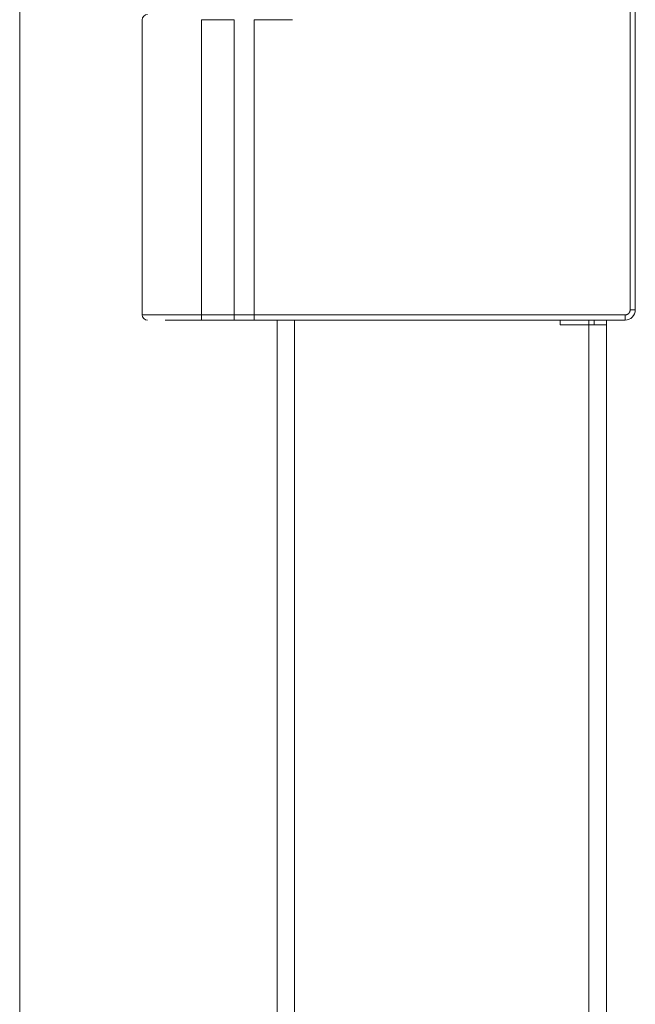
# Model space of a CAD drawing. Units: millimetres. Extents: x 0 to 5083, y 0 to 3356.
# Drawn here: x 3253 to 3313, y 771 to 867 of the extents above; entities that cross this region are included whole.
import ezdxf

# ---------------------------------------------------------------- set-up
doc = ezdxf.new("R2010")
doc.units = ezdxf.units.MM
doc.layers.add('Trimetric', color=7, linetype='Continuous')

msp = doc.modelspace()

# ---------------------------------------------------------------- linework, layer by layer
at = {"layer": 'Trimetric', "color": 151, "linetype": 'Continuous', "lineweight": 18}
for p, q in [((3253.113, 2616.649), (3253.113, 728.494)), ((3278.11, 837.969), (3278.11, 675.766)), ((3278.115, 837.969), (3278.115, 675.766)), ((3279.815, 837.969), (3279.815, 675.766)), ((3305.615, 837.967), (3305.615, 837.516)), ((3305.615, 837.516), (3308.415, 837.516)), ((3308.415, 837.969), (3308.415, 837.546)), ((3308.415, 675.766), (3308.415, 837.516)), ((3308.915, 837.967), (3308.915, 837.524)), ((3310.115, 837.967), (3310.115, 837.524)), ((3310.115, 675.766), (3310.115, 837.516))]:
    msp.add_line(p, q, dxfattribs=at)
at = {"layer": 'Trimetric', "color": 3, "linetype": 'Continuous', "lineweight": 18}
for p, q in [((3312.415, 838.966), (3312.415, 897.266)), ((3312.915, 838.966), (3312.915, 897.266)), ((3265.015, 867.166), (3265.015, 838.466)), ((3270.77, 867.166), (3270.77, 838.466)), ((3273.933, 867.166), (3270.77, 867.166)), ((3273.933, 867.166), (3273.933, 838.466)), ((3275.897, 867.166), (3275.897, 838.466)), ((3279.598, 867.166), (3275.897, 867.166)), ((3270.77, 838.466), (3273.933, 838.466)), ((3275.897, 838.466), (3311.915, 838.466)), ((3270.782, 837.966), (3273.945, 837.966)), ((3275.897, 837.966), (3311.915, 837.966))]:
    msp.add_line(p, q, dxfattribs=at)
for centre, radius, start, end in [((3265.515, 867.166), 0.5, 90, 180), ((3265.515, 838.466), 0.5, 180, 270), ((3311.915, 838.966), 1, 270, 0)]:
    msp.add_arc(centre, radius, start, end, dxfattribs=at)
for points, knots in [([(3270.77, 838.466), (3266.692, 838.466), (3265.015, 838.466)], [0, 0, 0.708597, 1, 1]), ([(3270.77, 838.466), (3270.774, 838.113), (3270.782, 837.966)], [0, 0, 0.706782, 1, 1]), ([(3273.933, 838.466), (3273.936, 838.113), (3273.945, 837.966)], [0, 0, 0.706752, 1, 1]), ([(3311.915, 838.466), (3312.008, 838.475), (3312.099, 838.502), (3312.189, 838.548), (3312.268, 838.613), (3312.332, 838.692), (3312.38, 838.782), (3312.406, 838.873), (3312.415, 838.966)], [0, 0, 0.119877, 0.240193, 0.369818, 0.500033, 0.629521, 0.760047, 0.879798, 1, 1])]:
    msp.add_open_spline(points, degree=1, knots=knots, dxfattribs=at)
for points in [[(3273.933, 838.466), (3275.897, 838.466)], [(3275.897, 837.966), (3275.897, 838.466)], [(3311.915, 838.466), (3311.915, 837.966)], [(3312.415, 838.966), (3312.915, 838.966)], [(3267.243, 837.966), (3270.782, 837.966)], [(3273.945, 837.966), (3275.897, 837.966)]]:
    msp.add_open_spline(points, degree=1, dxfattribs=at)
at = {"layer": 'Trimetric', "color": 151, "linetype": 'Continuous', "lineweight": 18}
msp.add_open_spline([(3308.415, 837.516), (3310.115, 837.516)], degree=1, dxfattribs=at)

doc.saveas('drawing.dxf')
